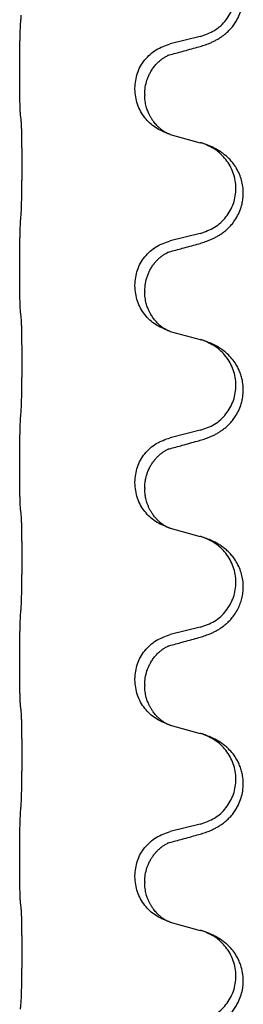
# Model space of a CAD drawing. Units: millimetres. Extents: x -836 to 1543, y -180 to 645.
# Drawn here: x 1244 to 1247, y 423 to 439 of the extents above; entities that cross this region are included whole.
import ezdxf

# ---------------------------------------------------------------- set-up
doc = ezdxf.new("R2010")
doc.units = ezdxf.units.MM

# ---------------------------------------------------------------- blocks, each defined once
blk = doc.blocks.new('HL50FU-0-190', base_point=(353.548, 232.422))
at = {"color": 7, "linetype": 'Continuous'}
for p, q in [((1246.531, 438.471), (1246.046, 438.351)), ((1243.619, 437.891), (1243.619, 437.906)), ((1245.475, 437.622), (1245.475, 437.637)), ((1245.636, 437.541), (1245.636, 437.526)), ((1246.046, 436.891), (1246.531, 436.758)), ((1246.531, 435.296), (1246.046, 435.176)), ((1243.619, 434.716), (1243.619, 434.731)), ((1245.475, 434.447), (1245.475, 434.462)), ((1245.636, 434.366), (1245.636, 434.351)), ((1246.046, 433.716), (1246.531, 433.583)), ((1246.531, 432.121), (1246.046, 432.001)), ((1243.619, 431.541), (1243.619, 431.556)), ((1245.475, 431.272), (1245.475, 431.287)), ((1245.636, 431.191), (1245.636, 431.176)), ((1246.046, 430.541), (1246.531, 430.408)), ((1246.531, 428.946), (1246.046, 428.826)), ((1243.619, 428.366), (1243.619, 428.381)), ((1245.475, 428.097), (1245.475, 428.112)), ((1245.636, 428.016), (1245.636, 428.001)), ((1246.046, 427.366), (1246.531, 427.233)), ((1246.531, 425.771), (1246.046, 425.651)), ((1243.619, 425.191), (1243.619, 425.206)), ((1245.475, 424.922), (1245.475, 424.937)), ((1245.636, 424.841), (1245.636, 424.826)), ((1246.046, 424.191), (1246.531, 424.058))]:
    blk.add_line(p, q, dxfattribs=at)
for points, knots in [([(1246.483, 438.296), (1246.513, 438.305), (1246.572, 438.322), (1246.649, 438.349), (1246.712, 438.375), (1246.764, 438.4), (1246.815, 438.428), (1246.866, 438.46), (1246.916, 438.497), (1246.969, 438.542), (1247.022, 438.595), (1247.072, 438.657), (1247.114, 438.721), (1247.156, 438.798), (1247.192, 438.892), (1247.218, 439.007), (1247.227, 439.128), (1247.217, 439.237), (1247.197, 439.327), (1247.172, 439.405), (1247.137, 439.483), (1247.089, 439.563), (1247.032, 439.637), (1246.971, 439.7), (1246.91, 439.751), (1246.854, 439.791), (1246.798, 439.825), (1246.733, 439.859), (1246.655, 439.893), (1246.595, 439.913), (1246.564, 439.924)], [0, 0, 0, 0, 0.092881, 0.18576, 0.242386, 0.299016, 0.358155, 0.417293, 0.480659, 0.544042, 0.625341, 0.70664, 0.7807, 0.854782, 0.968392, 1.082132, 1.206918, 1.331588, 1.408417, 1.485209, 1.57575, 1.666333, 1.761323, 1.856286, 1.928318, 2.000327, 2.062581, 2.124828, 2.220853, 2.31688, 2.31688, 2.31688, 2.31688]), ([(1246.531, 438.471), (1246.61, 438.499), (1246.768, 438.554), (1246.925, 438.699), (1247.017, 438.838), (1247.068, 438.952), (1247.099, 439.074), (1247.109, 439.199), (1247.098, 439.324), (1247.066, 439.445), (1247.014, 439.56), (1246.925, 439.694), (1246.78, 439.834), (1246.636, 439.894), (1246.564, 439.924)], [0, 0, 0, 0, 0.248632, 0.497261, 0.622122, 0.747056, 0.871985, 0.996845, 1.12175, 1.246727, 1.371737, 1.496668, 1.728964, 1.961261, 1.961261, 1.961261, 1.961261]), ([(1243.619, 437.906), (1243.619, 437.949), (1243.62, 438.037), (1243.62, 438.144), (1243.621, 438.229), (1243.622, 438.29), (1243.623, 438.35), (1243.625, 438.432), (1243.627, 438.536), (1243.631, 438.62), (1243.633, 438.663)], [0, 0, 0, 0, 0.1308118, 0.2616236, 0.322906, 0.3841881, 0.4443888, 0.5045906, 0.630798, 0.7570013, 0.7570013, 0.7570013, 0.7570013]), ([(1245.475, 437.637), (1245.484, 437.719), (1245.5, 437.883), (1245.627, 438.1), (1245.812, 438.27), (1245.968, 438.324), (1246.046, 438.351)], [0, 0, 0, 0, 0.2452438, 0.4904859, 0.7355554, 0.9806267, 0.9806267, 0.9806267, 0.9806267]), ([(1245.636, 437.541), (1245.637, 437.579), (1245.641, 437.656), (1245.663, 437.744), (1245.685, 437.805), (1245.7, 437.839), (1245.714, 437.868), (1245.733, 437.905), (1245.762, 437.951), (1245.803, 438.004), (1245.847, 438.051), (1245.882, 438.082), (1245.905, 438.1), (1245.918, 438.11), (1245.933, 438.121), (1245.954, 438.135), (1245.977, 438.149), (1245.998, 438.159), (1246.015, 438.167), (1246.023, 438.171), (1246.027, 438.172)], [0, 0, 0, 0, 0.1142899, 0.2285378, 0.269865, 0.3111794, 0.3389678, 0.3667623, 0.4347646, 0.5028092, 0.5663286, 0.6297896, 0.6420267, 0.6542617, 0.6769796, 0.6997062, 0.7285527, 0.7573843, 0.7705976, 0.7838109, 0.7838109, 0.7838109, 0.7838109]), ([(1246, 438.164), (1246.004, 438.165), (1246.014, 438.167), (1246.023, 438.17), (1246.027, 438.172)], [0, 0, 0, 0, 0.01420073, 0.02839473, 0.02839473, 0.02839473, 0.02839473]), ([(1246.027, 438.172), (1246.063, 438.182), (1246.134, 438.201), (1246.246, 438.231), (1246.362, 438.263), (1246.443, 438.285), (1246.483, 438.296)], [0, 0, 0, 0, 0.1110885, 0.222177, 0.3474266, 0.4726762, 0.4726762, 0.4726762, 0.4726762]), ([(1243.633, 437.203), (1243.632, 437.215), (1243.63, 437.239), (1243.629, 437.273), (1243.627, 437.305), (1243.626, 437.337), (1243.625, 437.372), (1243.624, 437.413), (1243.623, 437.457), (1243.622, 437.508), (1243.621, 437.561), (1243.62, 437.644), (1243.62, 437.754), (1243.619, 437.845), (1243.619, 437.891)], [0, 0, 0, 0, 0.0360729, 0.0721484, 0.1017542, 0.1313587, 0.169349, 0.2073399, 0.2544004, 0.3014606, 0.3580798, 0.4146991, 0.5511899, 0.6876808, 0.6876808, 0.6876808, 0.6876808]), ([(1246.018, 436.9), (1245.945, 436.93), (1245.801, 436.989), (1245.626, 437.157), (1245.501, 437.372), (1245.484, 437.539), (1245.475, 437.622)], [0, 0, 0, 0, 0.2327113, 0.4654194, 0.7135452, 0.9616776, 0.9616776, 0.9616776, 0.9616776]), ([(1246.018, 436.9), (1246.014, 436.901), (1246.008, 436.904), (1245.994, 436.911), (1245.974, 436.922), (1245.951, 436.936), (1245.93, 436.949), (1245.915, 436.96), (1245.902, 436.97), (1245.885, 436.984), (1245.86, 437.005), (1245.831, 437.034), (1245.805, 437.063), (1245.783, 437.09), (1245.764, 437.116), (1245.749, 437.138), (1245.737, 437.158), (1245.726, 437.177), (1245.716, 437.195), (1245.705, 437.217), (1245.694, 437.241), (1245.682, 437.271), (1245.67, 437.304), (1245.655, 437.358), (1245.639, 437.432), (1245.637, 437.495), (1245.636, 437.526)], [0, 0, 0, 0, 0.0101139, 0.0202278, 0.049012, 0.0778124, 0.1004879, 0.123155, 0.1353486, 0.1475438, 0.1901887, 0.2328436, 0.2697077, 0.3065673, 0.3364086, 0.3662466, 0.387427, 0.4086074, 0.429695, 0.4507827, 0.4807446, 0.5107104, 0.5481696, 0.585631, 0.6795069, 0.7733999, 0.7733999, 0.7733999, 0.7733999]), ([(1243.645, 437.101), (1243.644, 437.11), (1243.642, 437.127), (1243.639, 437.153), (1243.636, 437.178), (1243.634, 437.195), (1243.633, 437.203)], [0, 0, 0, 0, 0.0262292, 0.0524584, 0.0776433, 0.1028283, 0.1028283, 0.1028283, 0.1028283]), ([(1243.645, 435.639), (1243.646, 435.654), (1243.648, 435.686), (1243.649, 435.729), (1243.65, 435.768), (1243.651, 435.806), (1243.652, 435.846), (1243.653, 435.892), (1243.654, 435.941), (1243.655, 435.995), (1243.656, 436.051), (1243.656, 436.112), (1243.657, 436.175), (1243.657, 436.242), (1243.657, 436.31), (1243.658, 436.379), (1243.657, 436.449), (1243.657, 436.518), (1243.657, 436.585), (1243.657, 436.649), (1243.656, 436.711), (1243.655, 436.768), (1243.654, 436.822), (1243.654, 436.871), (1243.653, 436.916), (1243.652, 436.954), (1243.651, 436.99), (1243.649, 437.025), (1243.648, 437.062), (1243.646, 437.088), (1243.645, 437.101)], [0, 0, 0, 0, 0.04696, 0.093921, 0.129102, 0.164282, 0.207507, 0.250732, 0.302132, 0.353532, 0.412557, 0.471581, 0.536854, 0.602126, 0.671358, 0.74059, 0.810439, 0.880287, 0.946749, 1.01321, 1.072958, 1.132706, 1.183942, 1.235178, 1.277063, 1.318948, 1.351564, 1.384181, 1.42351, 1.462836, 1.462836, 1.462836, 1.462836]), ([(1246.024, 436.898), (1246.023, 436.898), (1246.021, 436.899), (1246.019, 436.899), (1246.018, 436.9)], [0, 0, 0, 0, 0.003351942, 0.006703932, 0.006703932, 0.006703932, 0.006703932]), ([(1246.046, 436.891), (1246.042, 436.892), (1246.035, 436.894), (1246.028, 436.897), (1246.024, 436.898)], [0, 0, 0, 0, 0.01154999, 0.02309998, 0.02309998, 0.02309998, 0.02309998]), ([(1246.483, 435.121), (1246.513, 435.13), (1246.572, 435.147), (1246.649, 435.174), (1246.712, 435.2), (1246.764, 435.225), (1246.815, 435.253), (1246.866, 435.285), (1246.916, 435.322), (1246.969, 435.367), (1247.022, 435.42), (1247.081, 435.492), (1247.135, 435.58), (1247.176, 435.672), (1247.201, 435.756), (1247.218, 435.837), (1247.226, 435.929), (1247.222, 436.029), (1247.204, 436.129), (1247.173, 436.229), (1247.128, 436.327), (1247.074, 436.41), (1247.018, 436.477), (1246.966, 436.529), (1246.91, 436.576), (1246.854, 436.616), (1246.798, 436.65), (1246.733, 436.684), (1246.655, 436.718), (1246.595, 436.738), (1246.564, 436.749)], [0, 0, 0, 0, 0.092881, 0.18576, 0.242387, 0.299016, 0.358154, 0.417293, 0.480665, 0.544042, 0.62531, 0.706642, 0.820459, 0.934238, 1.008193, 1.082132, 1.182711, 1.283342, 1.384294, 1.48526, 1.596107, 1.706913, 1.78163, 1.856309, 1.928329, 2.00035, 2.062606, 2.124851, 2.220876, 2.316903, 2.316903, 2.316903, 2.316903]), ([(1246.564, 436.749), (1246.559, 436.75), (1246.548, 436.754), (1246.537, 436.757), (1246.531, 436.758)], [0, 0, 0, 0, 0.01712207, 0.03424414, 0.03424414, 0.03424414, 0.03424414]), ([(1246.531, 435.296), (1246.61, 435.324), (1246.768, 435.379), (1246.925, 435.524), (1247.017, 435.663), (1247.068, 435.777), (1247.099, 435.899), (1247.109, 436.024), (1247.098, 436.149), (1247.066, 436.27), (1247.014, 436.385), (1246.925, 436.519), (1246.78, 436.659), (1246.636, 436.719), (1246.564, 436.749)], [0, 0, 0, 0, 0.248632, 0.497261, 0.622122, 0.747056, 0.871985, 0.996845, 1.12175, 1.246727, 1.371737, 1.496668, 1.728963, 1.96126, 1.96126, 1.96126, 1.96126]), ([(1243.619, 434.731), (1243.619, 434.774), (1243.62, 434.862), (1243.62, 434.969), (1243.621, 435.054), (1243.622, 435.115), (1243.623, 435.175), (1243.625, 435.257), (1243.627, 435.361), (1243.631, 435.445), (1243.633, 435.488)], [0, 0, 0, 0, 0.1308118, 0.2616236, 0.3229059, 0.384188, 0.4443891, 0.5045906, 0.6307946, 0.7570001, 0.7570001, 0.7570001, 0.7570001]), ([(1245.475, 434.462), (1245.484, 434.544), (1245.5, 434.708), (1245.627, 434.925), (1245.812, 435.095), (1245.968, 435.149), (1246.046, 435.176)], [0, 0, 0, 0, 0.2452438, 0.4904859, 0.7355554, 0.9806267, 0.9806267, 0.9806267, 0.9806267]), ([(1245.636, 434.366), (1245.638, 434.407), (1245.642, 434.489), (1245.669, 434.588), (1245.699, 434.664), (1245.722, 434.709), (1245.742, 434.744), (1245.762, 434.774), (1245.785, 434.806), (1245.816, 434.844), (1245.853, 434.881), (1245.884, 434.909), (1245.905, 434.925), (1245.918, 434.935), (1245.933, 434.946), (1245.954, 434.96), (1245.977, 434.974), (1245.998, 434.984), (1246.015, 434.992), (1246.023, 434.996), (1246.027, 434.997)], [0, 0, 0, 0, 0.1225148, 0.2450267, 0.3058636, 0.3666773, 0.3971203, 0.4275583, 0.472546, 0.5175544, 0.5736693, 0.6297552, 0.6419923, 0.6542272, 0.6769452, 0.6996718, 0.7285183, 0.7573498, 0.7705631, 0.7837765, 0.7837765, 0.7837765, 0.7837765]), ([(1246, 434.989), (1246.004, 434.99), (1246.014, 434.992), (1246.023, 434.995), (1246.027, 434.997)], [0, 0, 0, 0, 0.01420073, 0.02839473, 0.02839473, 0.02839473, 0.02839473]), ([(1246.027, 434.997), (1246.063, 435.007), (1246.134, 435.026), (1246.246, 435.056), (1246.362, 435.088), (1246.443, 435.11), (1246.483, 435.121)], [0, 0, 0, 0, 0.1110885, 0.222177, 0.3474266, 0.4726762, 0.4726762, 0.4726762, 0.4726762]), ([(1243.633, 434.028), (1243.632, 434.04), (1243.63, 434.064), (1243.629, 434.098), (1243.627, 434.13), (1243.626, 434.162), (1243.625, 434.197), (1243.624, 434.238), (1243.623, 434.282), (1243.622, 434.333), (1243.621, 434.386), (1243.62, 434.469), (1243.62, 434.579), (1243.619, 434.67), (1243.619, 434.716)], [0, 0, 0, 0, 0.0360729, 0.0721484, 0.1017542, 0.1313587, 0.169349, 0.2073399, 0.2544004, 0.3014606, 0.3580798, 0.4146991, 0.5511899, 0.6876808, 0.6876808, 0.6876808, 0.6876808]), ([(1246.018, 433.725), (1245.945, 433.755), (1245.801, 433.814), (1245.626, 433.982), (1245.501, 434.197), (1245.484, 434.364), (1245.475, 434.447)], [0, 0, 0, 0, 0.2327113, 0.4654194, 0.7135452, 0.9616776, 0.9616776, 0.9616776, 0.9616776]), ([(1246.018, 433.725), (1246.014, 433.726), (1246.008, 433.729), (1245.994, 433.736), (1245.974, 433.747), (1245.951, 433.761), (1245.93, 433.774), (1245.915, 433.785), (1245.902, 433.795), (1245.879, 433.813), (1245.845, 433.844), (1245.801, 433.891), (1245.761, 433.944), (1245.734, 433.988), (1245.716, 434.02), (1245.705, 434.042), (1245.694, 434.066), (1245.682, 434.096), (1245.67, 434.129), (1245.655, 434.183), (1245.639, 434.257), (1245.637, 434.32), (1245.636, 434.351)], [0, 0, 0, 0, 0.0101139, 0.0202278, 0.049012, 0.0778124, 0.100488, 0.123155, 0.1353484, 0.1475438, 0.2105071, 0.2735284, 0.3410545, 0.4085343, 0.4296242, 0.4507097, 0.4806708, 0.5106374, 0.5480968, 0.585558, 0.6794339, 0.7733269, 0.7733269, 0.7733269, 0.7733269]), ([(1243.645, 433.926), (1243.644, 433.935), (1243.642, 433.952), (1243.639, 433.978), (1243.636, 434.003), (1243.634, 434.02), (1243.633, 434.028)], [0, 0, 0, 0, 0.0262292, 0.0524584, 0.0776433, 0.1028283, 0.1028283, 0.1028283, 0.1028283]), ([(1243.645, 432.464), (1243.646, 432.479), (1243.648, 432.511), (1243.649, 432.554), (1243.65, 432.593), (1243.651, 432.631), (1243.652, 432.671), (1243.653, 432.717), (1243.654, 432.766), (1243.655, 432.82), (1243.656, 432.876), (1243.656, 432.937), (1243.657, 433), (1243.657, 433.067), (1243.657, 433.135), (1243.658, 433.204), (1243.657, 433.274), (1243.657, 433.343), (1243.657, 433.41), (1243.657, 433.474), (1243.656, 433.536), (1243.655, 433.593), (1243.654, 433.647), (1243.654, 433.696), (1243.653, 433.741), (1243.652, 433.779), (1243.651, 433.815), (1243.649, 433.85), (1243.648, 433.887), (1243.646, 433.913), (1243.645, 433.926)], [0, 0, 0, 0, 0.04696, 0.093921, 0.129102, 0.164282, 0.207507, 0.250732, 0.302132, 0.353532, 0.412557, 0.471581, 0.536854, 0.602126, 0.671358, 0.74059, 0.810439, 0.880287, 0.946749, 1.01321, 1.072958, 1.132706, 1.183942, 1.235178, 1.277063, 1.318948, 1.351564, 1.384181, 1.42351, 1.462836, 1.462836, 1.462836, 1.462836]), ([(1246.024, 433.723), (1246.023, 433.723), (1246.021, 433.724), (1246.019, 433.724), (1246.018, 433.725)], [0, 0, 0, 0, 0.003351942, 0.006703932, 0.006703932, 0.006703932, 0.006703932]), ([(1246.046, 433.716), (1246.042, 433.717), (1246.035, 433.719), (1246.028, 433.722), (1246.024, 433.723)], [0, 0, 0, 0, 0.01154999, 0.02309998, 0.02309998, 0.02309998, 0.02309998]), ([(1246.483, 431.946), (1246.513, 431.955), (1246.572, 431.972), (1246.649, 431.999), (1246.712, 432.025), (1246.764, 432.05), (1246.815, 432.078), (1246.866, 432.11), (1246.916, 432.147), (1246.969, 432.192), (1247.022, 432.245), (1247.081, 432.317), (1247.135, 432.405), (1247.176, 432.497), (1247.201, 432.581), (1247.219, 432.67), (1247.227, 432.778), (1247.217, 432.887), (1247.197, 432.977), (1247.174, 433.05), (1247.143, 433.12), (1247.101, 433.196), (1247.043, 433.276), (1246.975, 433.347), (1246.91, 433.401), (1246.854, 433.441), (1246.798, 433.475), (1246.733, 433.509), (1246.655, 433.543), (1246.595, 433.563), (1246.564, 433.574)], [0, 0, 0, 0, 0.092881, 0.18576, 0.242387, 0.299016, 0.358154, 0.417293, 0.480665, 0.544042, 0.625309, 0.706642, 0.820465, 0.934237, 1.008175, 1.082132, 1.206845, 1.331584, 1.408431, 1.485205, 1.560774, 1.636391, 1.746323, 1.85626, 1.928303, 2.000302, 2.062553, 2.124803, 2.220828, 2.316854, 2.316854, 2.316854, 2.316854]), ([(1246.564, 433.574), (1246.559, 433.575), (1246.548, 433.579), (1246.537, 433.582), (1246.531, 433.583)], [0, 0, 0, 0, 0.01712207, 0.03424414, 0.03424414, 0.03424414, 0.03424414]), ([(1246.531, 432.121), (1246.61, 432.149), (1246.768, 432.204), (1246.925, 432.349), (1247.017, 432.488), (1247.068, 432.602), (1247.099, 432.724), (1247.109, 432.849), (1247.098, 432.974), (1247.066, 433.095), (1247.014, 433.21), (1246.925, 433.344), (1246.78, 433.484), (1246.636, 433.544), (1246.564, 433.574)], [0, 0, 0, 0, 0.248632, 0.497261, 0.622122, 0.747056, 0.871985, 0.996845, 1.12175, 1.246727, 1.371737, 1.496668, 1.728963, 1.96126, 1.96126, 1.96126, 1.96126]), ([(1243.619, 431.556), (1243.619, 431.599), (1243.62, 431.687), (1243.62, 431.794), (1243.621, 431.879), (1243.622, 431.94), (1243.623, 432), (1243.625, 432.082), (1243.627, 432.186), (1243.631, 432.27), (1243.633, 432.313)], [0, 0, 0, 0, 0.1308118, 0.2616236, 0.3229059, 0.384188, 0.4443891, 0.5045906, 0.6307946, 0.7570001, 0.7570001, 0.7570001, 0.7570001]), ([(1245.475, 431.287), (1245.484, 431.369), (1245.5, 431.533), (1245.627, 431.75), (1245.812, 431.92), (1245.968, 431.974), (1246.046, 432.001)], [0, 0, 0, 0, 0.2452438, 0.4904859, 0.7355554, 0.9806267, 0.9806267, 0.9806267, 0.9806267]), ([(1245.636, 431.191), (1245.636, 431.214), (1245.638, 431.26), (1245.647, 431.323), (1245.66, 431.38), (1245.677, 431.433), (1245.698, 431.488), (1245.722, 431.534), (1245.742, 431.569), (1245.762, 431.599), (1245.785, 431.631), (1245.816, 431.669), (1245.853, 431.706), (1245.884, 431.734), (1245.905, 431.75), (1245.918, 431.76), (1245.933, 431.771), (1245.954, 431.785), (1245.977, 431.799), (1245.998, 431.809), (1246.015, 431.817), (1246.023, 431.821), (1246.027, 431.822)], [0, 0, 0, 0, 0.06887, 0.1377619, 0.1902451, 0.2427411, 0.3048299, 0.3669006, 0.3973441, 0.4277816, 0.4727691, 0.5177778, 0.5738927, 0.6299785, 0.6422156, 0.6544506, 0.6771685, 0.6998951, 0.7287416, 0.7575732, 0.7707865, 0.7839998, 0.7839998, 0.7839998, 0.7839998]), ([(1246, 431.814), (1246.004, 431.815), (1246.014, 431.817), (1246.023, 431.82), (1246.027, 431.822)], [0, 0, 0, 0, 0.01420073, 0.02839473, 0.02839473, 0.02839473, 0.02839473]), ([(1246.027, 431.822), (1246.063, 431.832), (1246.134, 431.851), (1246.246, 431.881), (1246.362, 431.913), (1246.443, 431.935), (1246.483, 431.946)], [0, 0, 0, 0, 0.1110885, 0.222177, 0.3474266, 0.4726762, 0.4726762, 0.4726762, 0.4726762]), ([(1243.633, 430.853), (1243.632, 430.865), (1243.63, 430.889), (1243.629, 430.923), (1243.627, 430.955), (1243.626, 430.987), (1243.625, 431.022), (1243.624, 431.063), (1243.623, 431.107), (1243.622, 431.158), (1243.621, 431.211), (1243.62, 431.294), (1243.62, 431.404), (1243.619, 431.495), (1243.619, 431.541)], [0, 0, 0, 0, 0.0360729, 0.0721484, 0.1017542, 0.1313587, 0.169349, 0.2073399, 0.2544004, 0.3014606, 0.3580798, 0.4146991, 0.5511899, 0.6876808, 0.6876808, 0.6876808, 0.6876808]), ([(1246.018, 430.55), (1245.945, 430.58), (1245.801, 430.639), (1245.626, 430.807), (1245.501, 431.022), (1245.484, 431.189), (1245.475, 431.272)], [0, 0, 0, 0, 0.2327113, 0.4654194, 0.7135452, 0.9616776, 0.9616776, 0.9616776, 0.9616776]), ([(1246.018, 430.55), (1246.014, 430.551), (1246.008, 430.554), (1245.994, 430.561), (1245.974, 430.572), (1245.951, 430.586), (1245.93, 430.599), (1245.915, 430.61), (1245.902, 430.62), (1245.885, 430.634), (1245.86, 430.655), (1245.831, 430.684), (1245.805, 430.713), (1245.783, 430.74), (1245.764, 430.766), (1245.749, 430.788), (1245.737, 430.808), (1245.721, 430.835), (1245.703, 430.871), (1245.684, 430.915), (1245.669, 430.959), (1245.657, 430.999), (1245.649, 431.038), (1245.642, 431.079), (1245.637, 431.125), (1245.636, 431.159), (1245.636, 431.176)], [0, 0, 0, 0, 0.0101139, 0.0202278, 0.049012, 0.0778124, 0.1004879, 0.123155, 0.1353486, 0.1475438, 0.1901887, 0.2328436, 0.2697076, 0.3065673, 0.3364091, 0.3662465, 0.3874257, 0.4086075, 0.4585656, 0.5085349, 0.5525752, 0.5966091, 0.6341541, 0.6716964, 0.7225937, 0.773483, 0.773483, 0.773483, 0.773483]), ([(1243.645, 430.751), (1243.644, 430.76), (1243.642, 430.777), (1243.639, 430.803), (1243.636, 430.828), (1243.634, 430.845), (1243.633, 430.853)], [0, 0, 0, 0, 0.0262292, 0.0524584, 0.0776433, 0.1028283, 0.1028283, 0.1028283, 0.1028283]), ([(1243.645, 429.289), (1243.646, 429.304), (1243.648, 429.336), (1243.649, 429.379), (1243.65, 429.418), (1243.651, 429.456), (1243.652, 429.496), (1243.653, 429.542), (1243.654, 429.591), (1243.655, 429.645), (1243.656, 429.701), (1243.656, 429.762), (1243.657, 429.825), (1243.657, 429.892), (1243.657, 429.96), (1243.658, 430.029), (1243.657, 430.099), (1243.657, 430.168), (1243.657, 430.235), (1243.657, 430.299), (1243.656, 430.361), (1243.655, 430.418), (1243.654, 430.472), (1243.654, 430.521), (1243.653, 430.566), (1243.652, 430.604), (1243.651, 430.64), (1243.649, 430.675), (1243.648, 430.712), (1243.646, 430.738), (1243.645, 430.751)], [0, 0, 0, 0, 0.04696, 0.093921, 0.129102, 0.164282, 0.207507, 0.250732, 0.302132, 0.353532, 0.412557, 0.471581, 0.536854, 0.602126, 0.671358, 0.74059, 0.810439, 0.880287, 0.946749, 1.01321, 1.072958, 1.132706, 1.183942, 1.235178, 1.277063, 1.318948, 1.351564, 1.384181, 1.42351, 1.462836, 1.462836, 1.462836, 1.462836]), ([(1246.024, 430.548), (1246.023, 430.548), (1246.021, 430.549), (1246.019, 430.549), (1246.018, 430.55)], [0, 0, 0, 0, 0.003351942, 0.006703932, 0.006703932, 0.006703932, 0.006703932]), ([(1246.046, 430.541), (1246.042, 430.542), (1246.035, 430.544), (1246.028, 430.547), (1246.024, 430.548)], [0, 0, 0, 0, 0.01154999, 0.02309998, 0.02309998, 0.02309998, 0.02309998]), ([(1246.483, 428.771), (1246.513, 428.78), (1246.572, 428.797), (1246.649, 428.824), (1246.712, 428.85), (1246.764, 428.875), (1246.815, 428.903), (1246.866, 428.935), (1246.916, 428.972), (1246.969, 429.017), (1247.022, 429.07), (1247.076, 429.137), (1247.125, 429.213), (1247.166, 429.298), (1247.197, 429.387), (1247.217, 429.48), (1247.226, 429.579), (1247.222, 429.679), (1247.204, 429.779), (1247.173, 429.879), (1247.128, 429.977), (1247.074, 430.06), (1247.018, 430.127), (1246.966, 430.179), (1246.91, 430.226), (1246.854, 430.266), (1246.798, 430.3), (1246.733, 430.334), (1246.655, 430.368), (1246.595, 430.388), (1246.564, 430.399)], [0, 0, 0, 0, 0.092881, 0.18576, 0.242387, 0.299016, 0.358155, 0.417293, 0.480662, 0.544042, 0.625326, 0.706641, 0.800984, 0.895337, 0.988747, 1.082163, 1.182765, 1.283375, 1.384321, 1.485292, 1.596141, 1.706946, 1.781663, 1.856342, 1.928361, 2.000383, 2.062639, 2.124883, 2.220908, 2.316935, 2.316935, 2.316935, 2.316935]), ([(1246.564, 430.399), (1246.559, 430.4), (1246.548, 430.404), (1246.537, 430.407), (1246.531, 430.408)], [0, 0, 0, 0, 0.01712207, 0.03424414, 0.03424414, 0.03424414, 0.03424414]), ([(1246.531, 428.946), (1246.61, 428.974), (1246.768, 429.029), (1246.925, 429.174), (1247.017, 429.313), (1247.068, 429.427), (1247.099, 429.549), (1247.109, 429.674), (1247.098, 429.799), (1247.066, 429.92), (1247.014, 430.035), (1246.925, 430.169), (1246.78, 430.309), (1246.636, 430.369), (1246.564, 430.399)], [0, 0, 0, 0, 0.248632, 0.497261, 0.622122, 0.747056, 0.871985, 0.996845, 1.12175, 1.246727, 1.371737, 1.496668, 1.728963, 1.96126, 1.96126, 1.96126, 1.96126]), ([(1243.619, 428.381), (1243.619, 428.424), (1243.62, 428.512), (1243.62, 428.619), (1243.621, 428.704), (1243.622, 428.765), (1243.623, 428.825), (1243.625, 428.907), (1243.627, 429.011), (1243.631, 429.095), (1243.633, 429.138)], [0, 0, 0, 0, 0.1308119, 0.2616236, 0.322906, 0.3841881, 0.4443888, 0.5045906, 0.630798, 0.7570013, 0.7570013, 0.7570013, 0.7570013]), ([(1245.475, 428.112), (1245.484, 428.194), (1245.5, 428.358), (1245.627, 428.575), (1245.812, 428.745), (1245.968, 428.799), (1246.046, 428.826)], [0, 0, 0, 0, 0.2452438, 0.4904859, 0.7355554, 0.9806267, 0.9806267, 0.9806267, 0.9806267]), ([(1245.636, 428.016), (1245.637, 428.054), (1245.641, 428.131), (1245.663, 428.219), (1245.685, 428.28), (1245.7, 428.314), (1245.714, 428.343), (1245.733, 428.38), (1245.762, 428.426), (1245.803, 428.479), (1245.847, 428.526), (1245.882, 428.557), (1245.905, 428.575), (1245.918, 428.585), (1245.933, 428.596), (1245.954, 428.61), (1245.977, 428.624), (1245.998, 428.634), (1246.015, 428.642), (1246.023, 428.646), (1246.027, 428.647)], [0, 0, 0, 0, 0.1142899, 0.2285378, 0.269865, 0.3111794, 0.3389678, 0.3667623, 0.4347646, 0.5028092, 0.5663286, 0.6297896, 0.6420267, 0.6542617, 0.6769796, 0.6997062, 0.7285527, 0.7573843, 0.7705976, 0.7838109, 0.7838109, 0.7838109, 0.7838109]), ([(1246, 428.639), (1246.004, 428.64), (1246.014, 428.642), (1246.023, 428.645), (1246.027, 428.647)], [0, 0, 0, 0, 0.01420073, 0.02839473, 0.02839473, 0.02839473, 0.02839473]), ([(1246.027, 428.647), (1246.063, 428.657), (1246.134, 428.676), (1246.246, 428.706), (1246.362, 428.738), (1246.443, 428.76), (1246.483, 428.771)], [0, 0, 0, 0, 0.1110885, 0.222177, 0.3474266, 0.4726762, 0.4726762, 0.4726762, 0.4726762]), ([(1243.633, 427.678), (1243.632, 427.69), (1243.63, 427.714), (1243.629, 427.748), (1243.627, 427.78), (1243.626, 427.812), (1243.625, 427.847), (1243.624, 427.888), (1243.623, 427.932), (1243.622, 427.983), (1243.621, 428.036), (1243.62, 428.119), (1243.62, 428.229), (1243.619, 428.32), (1243.619, 428.366)], [0, 0, 0, 0, 0.0360729, 0.0721484, 0.1017542, 0.1313587, 0.169349, 0.2073399, 0.2544004, 0.3014606, 0.3580798, 0.4146991, 0.5511899, 0.6876808, 0.6876808, 0.6876808, 0.6876808]), ([(1246.018, 427.375), (1245.945, 427.405), (1245.801, 427.464), (1245.626, 427.632), (1245.501, 427.847), (1245.484, 428.014), (1245.475, 428.097)], [0, 0, 0, 0, 0.2327113, 0.4654194, 0.7135452, 0.9616776, 0.9616776, 0.9616776, 0.9616776]), ([(1246.018, 427.375), (1246.014, 427.376), (1246.008, 427.379), (1245.994, 427.386), (1245.974, 427.397), (1245.951, 427.411), (1245.93, 427.424), (1245.915, 427.435), (1245.902, 427.445), (1245.885, 427.459), (1245.86, 427.48), (1245.831, 427.509), (1245.805, 427.538), (1245.783, 427.565), (1245.764, 427.591), (1245.749, 427.613), (1245.737, 427.633), (1245.726, 427.652), (1245.716, 427.67), (1245.705, 427.692), (1245.694, 427.716), (1245.682, 427.746), (1245.67, 427.779), (1245.655, 427.833), (1245.639, 427.907), (1245.637, 427.97), (1245.636, 428.001)], [0, 0, 0, 0, 0.0101139, 0.0202278, 0.049012, 0.0778124, 0.1004879, 0.123155, 0.1353486, 0.1475438, 0.1901887, 0.2328436, 0.2697077, 0.3065673, 0.3364086, 0.3662466, 0.387427, 0.4086074, 0.429695, 0.4507827, 0.4807446, 0.5107104, 0.5481696, 0.585631, 0.6795069, 0.7733999, 0.7733999, 0.7733999, 0.7733999]), ([(1243.645, 427.576), (1243.644, 427.585), (1243.642, 427.602), (1243.639, 427.628), (1243.636, 427.653), (1243.634, 427.67), (1243.633, 427.678)], [0, 0, 0, 0, 0.0262292, 0.0524584, 0.0776433, 0.1028283, 0.1028283, 0.1028283, 0.1028283]), ([(1243.645, 426.114), (1243.646, 426.129), (1243.648, 426.161), (1243.649, 426.204), (1243.65, 426.243), (1243.651, 426.281), (1243.652, 426.321), (1243.653, 426.367), (1243.654, 426.416), (1243.655, 426.47), (1243.656, 426.526), (1243.656, 426.587), (1243.657, 426.65), (1243.657, 426.717), (1243.657, 426.785), (1243.658, 426.854), (1243.657, 426.924), (1243.657, 426.993), (1243.657, 427.06), (1243.657, 427.124), (1243.656, 427.186), (1243.655, 427.243), (1243.654, 427.297), (1243.654, 427.346), (1243.653, 427.391), (1243.652, 427.429), (1243.651, 427.465), (1243.649, 427.5), (1243.648, 427.537), (1243.646, 427.563), (1243.645, 427.576)], [0, 0, 0, 0, 0.04696, 0.093921, 0.129102, 0.164282, 0.207507, 0.250732, 0.302132, 0.353532, 0.412557, 0.471581, 0.536854, 0.602126, 0.671358, 0.74059, 0.810439, 0.880287, 0.946749, 1.01321, 1.072958, 1.132706, 1.183942, 1.235178, 1.277063, 1.318948, 1.351564, 1.384181, 1.42351, 1.462836, 1.462836, 1.462836, 1.462836]), ([(1246.024, 427.373), (1246.023, 427.373), (1246.021, 427.374), (1246.019, 427.374), (1246.018, 427.375)], [0, 0, 0, 0, 0.003351942, 0.006703932, 0.006703932, 0.006703932, 0.006703932]), ([(1246.046, 427.366), (1246.042, 427.367), (1246.035, 427.369), (1246.028, 427.372), (1246.024, 427.373)], [0, 0, 0, 0, 0.01154999, 0.02309998, 0.02309998, 0.02309998, 0.02309998]), ([(1246.483, 425.596), (1246.513, 425.605), (1246.572, 425.622), (1246.649, 425.649), (1246.712, 425.675), (1246.764, 425.7), (1246.815, 425.728), (1246.866, 425.76), (1246.916, 425.797), (1246.969, 425.842), (1247.022, 425.895), (1247.072, 425.957), (1247.114, 426.021), (1247.156, 426.098), (1247.192, 426.192), (1247.218, 426.307), (1247.227, 426.428), (1247.217, 426.537), (1247.197, 426.627), (1247.174, 426.7), (1247.143, 426.77), (1247.101, 426.846), (1247.043, 426.926), (1246.975, 426.997), (1246.91, 427.051), (1246.854, 427.091), (1246.798, 427.125), (1246.733, 427.159), (1246.655, 427.193), (1246.595, 427.213), (1246.564, 427.224)], [0, 0, 0, 0, 0.092881, 0.18576, 0.242386, 0.299016, 0.358155, 0.417293, 0.480659, 0.544042, 0.625341, 0.70664, 0.7807, 0.854782, 0.968393, 1.082131, 1.206914, 1.331588, 1.408428, 1.485209, 1.56078, 1.636396, 1.746327, 1.856265, 1.928307, 2.000307, 2.062558, 2.124807, 2.220832, 2.316859, 2.316859, 2.316859, 2.316859]), ([(1246.564, 427.224), (1246.559, 427.225), (1246.548, 427.229), (1246.537, 427.232), (1246.531, 427.233)], [0, 0, 0, 0, 0.01712207, 0.03424414, 0.03424414, 0.03424414, 0.03424414]), ([(1246.531, 425.771), (1246.61, 425.799), (1246.768, 425.854), (1246.925, 425.999), (1247.017, 426.138), (1247.068, 426.252), (1247.099, 426.374), (1247.109, 426.499), (1247.098, 426.624), (1247.066, 426.745), (1247.014, 426.86), (1246.925, 426.994), (1246.78, 427.134), (1246.636, 427.194), (1246.564, 427.224)], [0, 0, 0, 0, 0.248632, 0.497261, 0.622122, 0.747056, 0.871985, 0.996845, 1.12175, 1.246727, 1.371737, 1.496668, 1.728963, 1.96126, 1.96126, 1.96126, 1.96126]), ([(1243.619, 425.206), (1243.619, 425.249), (1243.62, 425.337), (1243.62, 425.449), (1243.621, 425.543), (1243.622, 425.608), (1243.623, 425.664), (1243.625, 425.737), (1243.627, 425.836), (1243.631, 425.92), (1243.633, 425.963)], [0, 0, 0, 0, 0.1308119, 0.2616236, 0.3370117, 0.4123993, 0.4584946, 0.5045906, 0.630798, 0.7570013, 0.7570013, 0.7570013, 0.7570013]), ([(1245.475, 424.937), (1245.484, 425.019), (1245.5, 425.183), (1245.627, 425.4), (1245.812, 425.57), (1245.968, 425.624), (1246.046, 425.651)], [0, 0, 0, 0, 0.2452438, 0.4904859, 0.7355554, 0.9806267, 0.9806267, 0.9806267, 0.9806267]), ([(1245.636, 424.841), (1245.637, 424.879), (1245.641, 424.956), (1245.663, 425.044), (1245.685, 425.105), (1245.7, 425.139), (1245.714, 425.168), (1245.731, 425.201), (1245.755, 425.24), (1245.786, 425.282), (1245.816, 425.318), (1245.844, 425.348), (1245.871, 425.372), (1245.89, 425.389), (1245.905, 425.4), (1245.918, 425.41), (1245.933, 425.421), (1245.954, 425.435), (1245.977, 425.449), (1245.998, 425.459), (1246.015, 425.467), (1246.023, 425.471), (1246.027, 425.472)], [0, 0, 0, 0, 0.1142898, 0.2285378, 0.2698647, 0.3111794, 0.3389686, 0.3667623, 0.42178, 0.4768081, 0.5212699, 0.5657199, 0.5977839, 0.6298422, 0.6420788, 0.6543143, 0.6770325, 0.6997588, 0.7286052, 0.7574369, 0.7706502, 0.7838635, 0.7838635, 0.7838635, 0.7838635]), ([(1246, 425.464), (1246.004, 425.465), (1246.014, 425.467), (1246.023, 425.47), (1246.027, 425.472)], [0, 0, 0, 0, 0.01420073, 0.02839473, 0.02839473, 0.02839473, 0.02839473]), ([(1246.027, 425.472), (1246.063, 425.482), (1246.134, 425.501), (1246.246, 425.531), (1246.362, 425.563), (1246.443, 425.585), (1246.483, 425.596)], [0, 0, 0, 0, 0.1110885, 0.222177, 0.3474266, 0.4726762, 0.4726762, 0.4726762, 0.4726762]), ([(1243.633, 424.503), (1243.632, 424.515), (1243.63, 424.539), (1243.629, 424.573), (1243.627, 424.605), (1243.626, 424.637), (1243.625, 424.672), (1243.624, 424.713), (1243.623, 424.757), (1243.622, 424.808), (1243.621, 424.861), (1243.62, 424.944), (1243.62, 425.054), (1243.619, 425.145), (1243.619, 425.191)], [0, 0, 0, 0, 0.0360729, 0.0721484, 0.1017542, 0.1313587, 0.169349, 0.2073399, 0.2544004, 0.3014606, 0.3580798, 0.4146991, 0.5511899, 0.6876808, 0.6876808, 0.6876808, 0.6876808]), ([(1246.018, 424.2), (1245.945, 424.23), (1245.801, 424.289), (1245.626, 424.457), (1245.501, 424.672), (1245.484, 424.839), (1245.475, 424.922)], [0, 0, 0, 0, 0.2327113, 0.4654194, 0.7135452, 0.9616776, 0.9616776, 0.9616776, 0.9616776]), ([(1246.018, 424.2), (1246.014, 424.201), (1246.008, 424.204), (1245.994, 424.211), (1245.974, 424.222), (1245.951, 424.236), (1245.93, 424.249), (1245.915, 424.26), (1245.902, 424.27), (1245.885, 424.284), (1245.86, 424.305), (1245.831, 424.334), (1245.805, 424.363), (1245.783, 424.39), (1245.764, 424.416), (1245.749, 424.438), (1245.737, 424.458), (1245.726, 424.477), (1245.716, 424.495), (1245.705, 424.517), (1245.694, 424.541), (1245.682, 424.571), (1245.67, 424.604), (1245.655, 424.658), (1245.639, 424.732), (1245.637, 424.795), (1245.636, 424.826)], [0, 0, 0, 0, 0.0101139, 0.0202278, 0.049012, 0.0778124, 0.1004879, 0.123155, 0.1353486, 0.1475438, 0.1901887, 0.2328436, 0.2697077, 0.3065673, 0.3364086, 0.3662466, 0.387427, 0.4086074, 0.429695, 0.4507827, 0.4807446, 0.5107104, 0.5481696, 0.585631, 0.6795069, 0.7733999, 0.7733999, 0.7733999, 0.7733999]), ([(1243.645, 424.401), (1243.644, 424.41), (1243.642, 424.427), (1243.639, 424.453), (1243.636, 424.478), (1243.634, 424.495), (1243.633, 424.503)], [0, 0, 0, 0, 0.0262292, 0.0524584, 0.0776433, 0.1028283, 0.1028283, 0.1028283, 0.1028283]), ([(1243.645, 422.939), (1243.646, 422.954), (1243.648, 422.986), (1243.649, 423.029), (1243.65, 423.068), (1243.651, 423.106), (1243.652, 423.146), (1243.653, 423.192), (1243.654, 423.241), (1243.655, 423.295), (1243.656, 423.351), (1243.656, 423.412), (1243.657, 423.475), (1243.657, 423.542), (1243.657, 423.61), (1243.658, 423.679), (1243.657, 423.749), (1243.657, 423.818), (1243.657, 423.885), (1243.657, 423.949), (1243.656, 424.011), (1243.655, 424.068), (1243.654, 424.122), (1243.654, 424.171), (1243.653, 424.216), (1243.652, 424.254), (1243.651, 424.29), (1243.649, 424.325), (1243.648, 424.362), (1243.646, 424.388), (1243.645, 424.401)], [0, 0, 0, 0, 0.04696, 0.093921, 0.129102, 0.164282, 0.207507, 0.250732, 0.302132, 0.353532, 0.412557, 0.471581, 0.536854, 0.602126, 0.671358, 0.74059, 0.810439, 0.880287, 0.946749, 1.01321, 1.072958, 1.132706, 1.183942, 1.235178, 1.277063, 1.318948, 1.351564, 1.384181, 1.42351, 1.462836, 1.462836, 1.462836, 1.462836]), ([(1246.024, 424.198), (1246.023, 424.198), (1246.021, 424.199), (1246.019, 424.199), (1246.018, 424.2)], [0, 0, 0, 0, 0.003351942, 0.006703932, 0.006703932, 0.006703932, 0.006703932]), ([(1246.046, 424.191), (1246.042, 424.192), (1246.035, 424.194), (1246.028, 424.197), (1246.024, 424.198)], [0, 0, 0, 0, 0.01154999, 0.02309998, 0.02309998, 0.02309998, 0.02309998]), ([(1246.483, 422.421), (1246.513, 422.43), (1246.572, 422.447), (1246.649, 422.474), (1246.712, 422.5), (1246.764, 422.525), (1246.815, 422.553), (1246.866, 422.585), (1246.916, 422.622), (1246.969, 422.667), (1247.022, 422.72), (1247.072, 422.782), (1247.114, 422.846), (1247.156, 422.923), (1247.192, 423.017), (1247.215, 423.116), (1247.224, 423.205), (1247.224, 423.298), (1247.21, 423.406), (1247.18, 423.51), (1247.143, 423.595), (1247.101, 423.671), (1247.043, 423.751), (1246.975, 423.822), (1246.91, 423.876), (1246.854, 423.916), (1246.798, 423.95), (1246.733, 423.984), (1246.655, 424.018), (1246.595, 424.038), (1246.564, 424.049)], [0, 0, 0, 0, 0.092881, 0.18576, 0.242386, 0.299016, 0.358155, 0.417293, 0.480659, 0.544042, 0.625343, 0.70664, 0.780691, 0.854782, 0.968461, 1.082126, 1.158979, 1.235845, 1.360519, 1.4852, 1.560808, 1.636389, 1.746307, 1.856256, 1.9283, 2.000298, 2.062549, 2.124798, 2.220824, 2.31685, 2.31685, 2.31685, 2.31685]), ([(1246.564, 424.049), (1246.559, 424.05), (1246.548, 424.054), (1246.537, 424.057), (1246.531, 424.058)], [0, 0, 0, 0, 0.01712211, 0.03424421, 0.03424421, 0.03424421, 0.03424421]), ([(1246.531, 422.596), (1246.61, 422.624), (1246.768, 422.679), (1246.925, 422.824), (1247.017, 422.963), (1247.068, 423.077), (1247.099, 423.199), (1247.109, 423.324), (1247.098, 423.449), (1247.066, 423.57), (1247.014, 423.685), (1246.925, 423.819), (1246.78, 423.959), (1246.636, 424.019), (1246.564, 424.049)], [0, 0, 0, 0, 0.248632, 0.497261, 0.622122, 0.747056, 0.871985, 0.996845, 1.12175, 1.246727, 1.371737, 1.496668, 1.728964, 1.961261, 1.961261, 1.961261, 1.961261])]:
    blk.add_open_spline(points, degree=3, knots=knots, dxfattribs=at)
for points in [[(1243.633, 438.663), (1243.635, 438.688), (1243.639, 438.738), (1243.643, 438.788), (1243.645, 438.814)], [(1243.633, 435.488), (1243.635, 435.513), (1243.639, 435.563), (1243.643, 435.613), (1243.645, 435.639)], [(1243.633, 432.313), (1243.635, 432.338), (1243.639, 432.388), (1243.643, 432.438), (1243.645, 432.464)], [(1243.633, 429.138), (1243.635, 429.163), (1243.639, 429.213), (1243.643, 429.263), (1243.645, 429.289)], [(1243.633, 425.963), (1243.635, 425.988), (1243.639, 426.038), (1243.643, 426.088), (1243.645, 426.114)], [(1243.633, 422.788), (1243.635, 422.813), (1243.639, 422.863), (1243.643, 422.913), (1243.645, 422.939)]]:
    blk.add_open_spline(points, degree=3, dxfattribs=at)

msp = doc.modelspace()

# ---------------------------------------------------------------- block references
msp.add_blockref('HL50FU-0-190', (353.548, 232.422))

doc.saveas('drawing.dxf')
